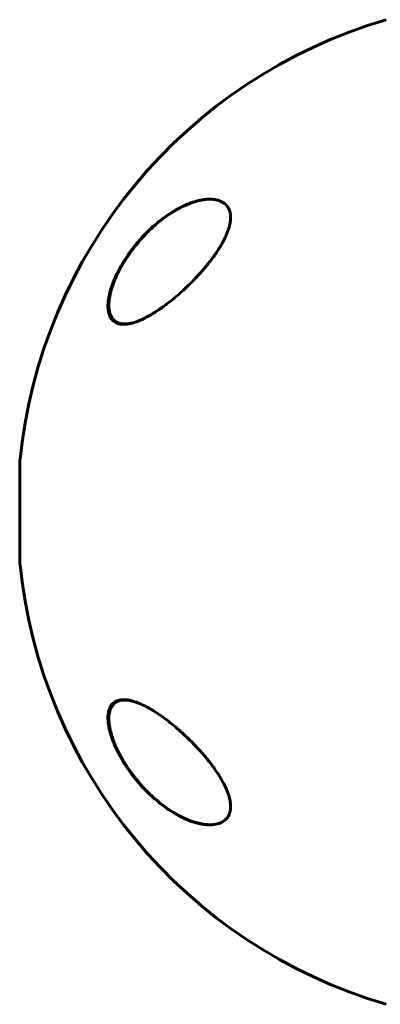
# Model space of a CAD drawing. Units: millimetres. Extents: x -5434 to 3202, y -4229 to 4964.
# Drawn here: x -729 to -657, y 1238 to 1435 of the extents above; entities that cross this region are included whole.
import ezdxf

# ---------------------------------------------------------------- set-up
doc = ezdxf.new("R2010")
doc.units = ezdxf.units.MM
doc.linetypes.add('K5LT_BASIC', pattern=[0])
doc.linetypes.add('K5LT_THIN', pattern=[0])

msp = doc.modelspace()

# ---------------------------------------------------------------- linework, layer by layer
at = {"color": 7, "linetype": 'K5LT_THIN', "lineweight": 18}
for p, q in [((-728.76, 1346.6), (-728.76, 1338.73)), ((-728.76, 1338.73), (-728.76, 1326.4))]:
    msp.add_line(p, q, dxfattribs=at)
at = {"color": 150, "linetype": 'K5LT_BASIC', "lineweight": 60}
msp.add_line((-728.76, 1346.5), (-728.76, 1326.5), dxfattribs=at)
for centre, radius, start, end in [((-626.75, 1336.5), 102.5, 106.3184, 174.3459), ((-727.76, 1346.5), 1, 174.3459, 180), ((-727.76, 1326.5), 1, 180, 185.6541), ((-626.75, 1336.5), 102.5, 185.6541, 253.6816)]:
    msp.add_arc(centre, radius, start, end, dxfattribs=at)
at = {"color": 7, "linetype": 'K5LT_THIN', "lineweight": 18}
for centre, major_axis, ratio, start_param, end_param in [((-688.78, 1389.17), (-0.169, 0.106), 0.185315, -1.033389, -0.664389), ((-709.03, 1383.99), (-0.18, 0.087), 0.184764, 5.896271, 6.283172), ((-709.03, 1298.54), (0.08, -0.183), 0.885568, 3.141575, 4.732733), ((-688.78, 1274.49), (0.067, -0.188), 0.832504, 5.089467, 5.579011)]:
    msp.add_ellipse(centre, major_axis=major_axis, ratio=ratio, start_param=start_param, end_param=end_param, dxfattribs=at)
at = {"color": 150, "linetype": 'K5LT_BASIC', "lineweight": 60}
for points, knots in [([(-709.21, 1384.07), (-709.14, 1384.21), (-709.08, 1384.35), (-708.94, 1384.62), (-708.87, 1384.75), (-708.73, 1385.02), (-708.66, 1385.16), (-708.51, 1385.42), (-708.43, 1385.56), (-708.28, 1385.83), (-708.2, 1385.96), (-708.05, 1386.23), (-707.97, 1386.36), (-707.81, 1386.62), (-707.72, 1386.76), (-707.56, 1387.02), (-707.47, 1387.15), (-707.03, 1387.82), (-706.66, 1388.35), (-705.87, 1389.4), (-705.46, 1389.92), (-704.62, 1390.91), (-704.19, 1391.39), (-703.44, 1392.17), (-703.13, 1392.49), (-702.37, 1393.22), (-701.93, 1393.62), (-701.04, 1394.38), (-700.6, 1394.74), (-699.7, 1395.41), (-699.25, 1395.73), (-698.37, 1396.32), (-697.94, 1396.58), (-697.12, 1397.05), (-696.73, 1397.26), (-695.96, 1397.64), (-695.59, 1397.8), (-694.9, 1398.1), (-694.57, 1398.22), (-693.94, 1398.44), (-693.64, 1398.53), (-693.07, 1398.68), (-692.8, 1398.75), (-692.29, 1398.85), (-692.05, 1398.89), (-691.6, 1398.95), (-691.39, 1398.97), (-691.16, 1398.98), (-691.14, 1398.99), (-691.09, 1398.99), (-691.06, 1398.99), (-691.02, 1398.99), (-691.01, 1398.99), (-691, 1398.99), (-690.99, 1398.99), (-690.99, 1398.99), (-690.99, 1398.99), (-690.98, 1398.99), (-690.98, 1398.99), (-690.97, 1398.99), (-690.97, 1398.99), (-690.96, 1398.99), (-690.95, 1398.99), (-690.92, 1399), (-690.91, 1399), (-690.89, 1399), (-690.89, 1399), (-690.89, 1399)], [0, 0, 0, 0, 0.592693, 0.592693, 1.185385, 1.185385, 1.778078, 1.778078, 2.37077, 2.37077, 2.963463, 2.963463, 3.556156, 3.556156, 4.148848, 4.148848, 4.741541, 4.741541, 7.246273, 7.246273, 9.840061, 9.840061, 12.392859, 12.392859, 14.211017, 14.211017, 16.74502, 16.74502, 19.234409, 19.234409, 21.716984, 21.716984, 24.02925, 24.02925, 26.207665, 26.207665, 28.230567, 28.230567, 30.065083, 30.065083, 31.744381, 31.744381, 33.286288, 33.286288, 34.690302, 34.690302, 35.948476, 35.948476, 36.046494, 36.046494, 36.255498, 36.255498, 36.307749, 36.307749, 36.320812, 36.320812, 36.333875, 36.333875, 36.346738, 36.346738, 36.372363, 36.372363, 36.423563, 36.423563, 36.525963, 36.525963, 36.534765, 36.534765, 36.534765, 36.534765]), ([(-707.99, 1386.5), (-707.72, 1386.95), (-707.24, 1387.69), (-706.52, 1388.68), (-705.78, 1389.67), (-704.87, 1390.76), (-703.79, 1391.94), (-702.78, 1392.94), (-701.72, 1393.9), (-700.6, 1394.83), (-699.31, 1395.78), (-698, 1396.62), (-696.86, 1397.26), (-695.75, 1397.79), (-694.72, 1398.22), (-693.75, 1398.53), (-692.88, 1398.76), (-692.1, 1398.91), (-691.37, 1398.99), (-690.95, 1399), (-690.78, 1399)], [0, 0, 0, 0, 1.26165, 2.113917, 2.976351, 4.282607, 5.619414, 7.003085, 7.949796, 9.4126, 10.915707, 12.426812, 13.907576, 14.863585, 16.239777, 17.499076, 18.271189, 19.358892, 20.36004, 21, 21, 21, 21]), ([(-690.78, 1399), (-690.47, 1399), (-690.06, 1398.97), (-689.51, 1398.88), (-689.11, 1398.79), (-688.63, 1398.62), (-688.22, 1398.42), (-687.83, 1398.15), (-687.52, 1397.88), (-687.25, 1397.56), (-687.05, 1397.25), (-686.89, 1396.92), (-686.77, 1396.58), (-686.69, 1396.26), (-686.64, 1395.97), (-686.61, 1395.64), (-686.6, 1395.2), (-686.63, 1394.73), (-686.7, 1394.23), (-686.8, 1393.79), (-686.93, 1393.26), (-687.09, 1392.78), (-687.27, 1392.31), (-687.47, 1391.82), (-687.71, 1391.3), (-687.98, 1390.77), (-688.2, 1390.35), (-688.43, 1389.95), (-688.83, 1389.27), (-689.23, 1388.65), (-689.75, 1387.88), (-690.3, 1387.13), (-690.91, 1386.33), (-691.44, 1385.68), (-691.98, 1385.03), (-692.65, 1384.27), (-693.33, 1383.52), (-693.93, 1382.9), (-694.52, 1382.3), (-695.2, 1381.64), (-695.97, 1380.9), (-696.95, 1380.02), (-698.13, 1379.02), (-699.21, 1378.17), (-700.17, 1377.46), (-701.01, 1376.87), (-701.86, 1376.32), (-702.71, 1375.81), (-703.37, 1375.45), (-704.33, 1374.96), (-705.27, 1374.56), (-706.29, 1374.24), (-706.99, 1374.08), (-707.55, 1374.01), (-707.87, 1374), (-707.99, 1374)], [0, 0, 0, 0, 1.802002, 2.391483, 3.396307, 4.303315, 5.650538, 6.33342, 7.362614, 8.375987, 9.034046, 9.674764, 10.58486, 11.15437, 11.518582, 12.227262, 12.898302, 13.71614, 14.4512, 15.18977, 15.687142, 16.719815, 17.268848, 17.649767, 18.753895, 19.440802, 19.855103, 20.482918, 21.125365, 22.69507, 23.107866, 24.395112, 25.970356, 26.637653, 27.320538, 28.955988, 30.188208, 30.933245, 32.059148, 33.206503, 34.375093, 35.973101, 38.108759, 40.283717, 41.418106, 42.942111, 44.531638, 45.781803, 47.354567, 47.995136, 50.957, 52.486196, 53.890568, 55.179851, 56, 56, 56, 56]), ([(-707.99, 1374), (-708.06, 1374), (-708.18, 1374), (-708.53, 1374.02), (-708.98, 1374.1), (-709.39, 1374.25), (-709.72, 1374.43), (-710.04, 1374.65), (-710.33, 1374.95), (-710.56, 1375.27), (-710.74, 1375.6), (-710.89, 1375.98), (-711, 1376.4), (-711.08, 1376.83), (-711.12, 1377.35), (-711.12, 1377.89), (-711.09, 1378.46), (-711, 1379.13), (-710.85, 1379.92), (-710.61, 1380.84), (-710.34, 1381.68), (-710.1, 1382.32), (-709.74, 1383.22), (-709.27, 1384.24), (-708.59, 1385.5), (-708.21, 1386.15), (-707.99, 1386.5)], [0, 0, 0, 0, 0.458052, 0.925328, 2.706617, 4.016215, 4.567171, 5.892551, 7.295164, 8.017892, 8.980554, 10.176193, 10.88371, 11.924565, 12.936281, 13.922457, 14.902843, 15.891198, 17.243552, 18.654571, 20.105299, 20.960335, 21.448927, 24.062319, 25.397527, 27, 27, 27, 27]), ([(-707.82, 1374), (-707.84, 1374), (-707.86, 1374), (-707.9, 1374.01), (-707.92, 1374.01), (-707.94, 1374.01), (-707.96, 1374.01), (-707.98, 1374.01), (-708, 1374.01), (-708.04, 1374.02), (-708.06, 1374.02), (-708.14, 1374.03), (-708.19, 1374.03), (-708.34, 1374.05), (-708.44, 1374.07), (-708.64, 1374.11), (-708.73, 1374.14), (-708.91, 1374.19), (-708.99, 1374.23), (-709.16, 1374.3), (-709.24, 1374.33), (-709.4, 1374.42), (-709.47, 1374.46), (-709.61, 1374.56), (-709.68, 1374.61), (-709.81, 1374.71), (-709.88, 1374.77), (-710, 1374.89), (-710.06, 1374.96), (-710.17, 1375.09), (-710.23, 1375.16), (-710.33, 1375.32), (-710.38, 1375.4), (-710.48, 1375.57), (-710.52, 1375.66), (-710.61, 1375.86), (-710.65, 1375.96), (-710.72, 1376.18), (-710.76, 1376.3), (-710.82, 1376.55), (-710.84, 1376.68), (-710.89, 1376.96), (-710.91, 1377.11), (-710.93, 1377.42), (-710.94, 1377.59), (-710.94, 1377.95), (-710.93, 1378.14), (-710.91, 1378.54), (-710.89, 1378.76), (-710.82, 1379.22), (-710.78, 1379.46), (-710.68, 1379.99), (-710.61, 1380.27), (-710.46, 1380.86), (-710.36, 1381.18), (-710.23, 1381.57), (-710.21, 1381.64), (-710.07, 1382.04), (-709.95, 1382.37), (-709.69, 1383.02), (-709.54, 1383.35), (-709.33, 1383.81), (-709.27, 1383.94), (-709.21, 1384.07)], [0.620302, 0.620302, 0.620302, 0.620302, 0.852102, 0.852102, 1.015604, 1.015604, 1.163235, 1.163235, 1.310867, 1.310867, 1.605985, 1.605985, 2.195932, 2.195932, 3.352597, 3.352597, 4.480013, 4.480013, 5.575705, 5.575705, 6.64454, 6.64454, 7.678918, 7.678918, 8.707606, 8.707606, 9.720646, 9.720646, 10.733784, 10.733784, 11.771475, 11.771475, 12.837366, 12.837366, 13.944387, 13.944387, 15.095578, 15.095578, 16.302953, 16.302953, 17.56406, 17.56406, 18.899281, 18.899281, 20.323662, 20.323662, 21.821059, 21.821059, 23.443454, 23.443454, 25.239376, 25.239376, 27.168831, 27.168831, 29.31319, 29.31319, 29.802195, 29.802195, 31.966368, 31.966368, 34.130541, 34.130541, 35, 35, 35, 35]), ([(-707.99, 1286.5), (-708.25, 1286.91), (-708.67, 1287.64), (-709.28, 1288.79), (-709.75, 1289.81), (-710.11, 1290.7), (-710.38, 1291.45), (-710.61, 1292.17), (-710.81, 1292.92), (-710.96, 1293.63), (-711.06, 1294.28), (-711.11, 1294.88), (-711.13, 1295.42), (-711.1, 1295.93), (-711.04, 1296.44), (-710.93, 1296.9), (-710.77, 1297.32), (-710.6, 1297.67), (-710.39, 1297.97), (-710.14, 1298.26), (-709.78, 1298.55), (-709.31, 1298.79), (-708.71, 1298.96), (-708.26, 1299), (-707.99, 1299)], [0, 0, 0, 0, 1.752515, 3.031477, 4.684641, 5.871059, 6.633789, 7.745691, 8.806138, 9.825021, 10.805875, 11.741678, 12.634137, 13.501577, 14.452044, 15.510912, 16.40309, 17.358155, 18.177146, 19.059532, 20.318289, 21.749503, 23.193623, 25, 25, 25, 25]), ([(-690.73, 1274), (-690.78, 1274), (-690.84, 1274), (-690.96, 1274.01), (-691.03, 1274.01), (-691.16, 1274.02), (-691.23, 1274.02), (-691.44, 1274.04), (-691.57, 1274.05), (-691.92, 1274.09), (-692.13, 1274.12), (-692.58, 1274.2), (-692.81, 1274.25), (-693.3, 1274.38), (-693.56, 1274.45), (-694.11, 1274.62), (-694.4, 1274.72), (-695.01, 1274.94), (-695.33, 1275.08), (-696, 1275.37), (-696.35, 1275.54), (-697.08, 1275.92), (-697.47, 1276.14), (-698.26, 1276.61), (-698.66, 1276.87), (-699.5, 1277.44), (-699.93, 1277.75), (-700.8, 1278.42), (-701.25, 1278.79), (-702.13, 1279.56), (-702.58, 1279.97), (-703.46, 1280.83), (-703.9, 1281.29), (-704.77, 1282.25), (-705.2, 1282.75), (-706.01, 1283.76), (-706.4, 1284.28), (-706.86, 1284.94), (-706.95, 1285.06), (-707.28, 1285.54), (-707.51, 1285.89), (-707.95, 1286.6), (-708.16, 1286.96), (-708.42, 1287.41), (-708.48, 1287.51), (-708.58, 1287.7), (-708.64, 1287.8), (-708.71, 1287.93), (-708.73, 1287.97), (-708.77, 1288.04), (-708.79, 1288.08), (-708.82, 1288.15), (-708.83, 1288.17), (-708.86, 1288.22), (-708.87, 1288.25), (-708.9, 1288.3), (-708.91, 1288.32), (-708.94, 1288.37), (-708.95, 1288.39), (-708.97, 1288.44), (-708.99, 1288.46), (-709.01, 1288.51), (-709.02, 1288.54), (-709.05, 1288.6), (-709.06, 1288.62), (-709.1, 1288.69), (-709.12, 1288.74), (-709.16, 1288.83), (-709.19, 1288.87), (-709.23, 1288.96), (-709.25, 1289), (-709.33, 1289.16), (-709.38, 1289.28), (-709.49, 1289.52), (-709.54, 1289.64), (-709.64, 1289.87), (-709.69, 1289.99), (-709.89, 1290.46), (-710.03, 1290.82), (-710.28, 1291.54), (-710.4, 1291.91), (-710.57, 1292.55), (-710.64, 1292.82), (-710.75, 1293.36), (-710.8, 1293.64), (-710.88, 1294.15), (-710.9, 1294.39), (-710.93, 1294.83), (-710.94, 1295.04), (-710.94, 1295.43), (-710.93, 1295.6), (-710.9, 1295.93), (-710.88, 1296.08), (-710.83, 1296.38), (-710.8, 1296.51), (-710.74, 1296.77), (-710.7, 1296.89), (-710.62, 1297.12), (-710.57, 1297.23), (-710.48, 1297.42), (-710.43, 1297.51), (-710.33, 1297.69), (-710.27, 1297.77), (-710.16, 1297.92), (-710.1, 1297.99), (-709.98, 1298.12), (-709.92, 1298.18), (-709.79, 1298.3), (-709.73, 1298.36), (-709.59, 1298.46), (-709.52, 1298.51), (-709.37, 1298.59), (-709.3, 1298.64), (-709.18, 1298.69), (-709.14, 1298.71), (-709.11, 1298.72)], [0.115009, 0.115009, 0.115009, 0.115009, 0.43453, 0.43453, 0.811306, 0.811306, 1.18799, 1.18799, 1.940806, 1.940806, 3.083396, 3.083396, 4.322156, 4.322156, 5.677367, 5.677367, 7.173256, 7.173256, 8.8102, 8.8102, 10.59037, 10.59037, 12.531662, 12.531662, 14.595245, 14.595245, 16.780322, 16.780322, 19.075207, 19.075207, 21.395986, 21.395986, 23.788683, 23.788683, 26.211788, 26.211788, 28.513691, 28.513691, 29.070332, 29.070332, 30.56078, 30.56078, 32.051228, 32.051228, 32.442617, 32.442617, 32.834005, 32.834005, 32.98737, 32.98737, 33.140734, 33.140734, 33.244378, 33.244378, 33.348021, 33.348021, 33.444297, 33.444297, 33.540572, 33.540572, 33.636848, 33.636848, 33.745999, 33.745999, 33.855149, 33.855149, 34.032387, 34.032387, 34.209625, 34.209625, 34.386863, 34.386863, 34.859286, 34.859286, 35.33171, 35.33171, 35.804133, 35.804133, 37.241674, 37.241674, 38.728667, 38.728667, 39.853051, 39.853051, 41.077129, 41.077129, 42.151007, 42.151007, 43.158538, 43.158538, 44.064071, 44.064071, 44.90894, 44.90894, 45.722935, 45.722935, 46.488738, 46.488738, 47.210256, 47.210256, 47.892827, 47.892827, 48.5544, 48.5544, 49.204055, 49.204055, 49.832184, 49.832184, 50.452211, 50.452211, 51.076722, 51.076722, 51.70039, 51.70039, 52, 52, 52, 52]), ([(-709.11, 1298.72), (-709.03, 1298.76), (-708.94, 1298.79), (-708.77, 1298.85), (-708.68, 1298.87), (-708.5, 1298.92), (-708.4, 1298.94), (-708.3, 1298.95), (-708.3, 1298.95), (-708.29, 1298.95), (-708.28, 1298.96), (-708.26, 1298.96), (-708.25, 1298.96), (-708.23, 1298.96), (-708.22, 1298.96), (-708.2, 1298.97), (-708.19, 1298.97), (-708.18, 1298.97), (-708.17, 1298.97), (-708.16, 1298.97), (-708.15, 1298.97), (-708.14, 1298.97), (-708.14, 1298.97), (-708.13, 1298.97), (-708.12, 1298.98), (-708.12, 1298.98), (-708.11, 1298.98), (-708.1, 1298.98), (-708.1, 1298.98), (-708.09, 1298.98), (-708.09, 1298.98), (-708.09, 1298.98), (-708.08, 1298.98), (-708.08, 1298.98), (-708.08, 1298.98), (-708.07, 1298.98), (-708.07, 1298.98), (-708.07, 1298.98), (-708.06, 1298.98), (-708.06, 1298.98), (-708.06, 1298.98), (-708.06, 1298.98), (-708.06, 1298.98), (-708.05, 1298.98), (-708.05, 1298.98), (-708.05, 1298.98), (-708.05, 1298.98), (-708.05, 1298.98), (-708.05, 1298.98), (-708.04, 1298.98), (-708.04, 1298.98), (-708.04, 1298.98), (-708.04, 1298.98), (-708.04, 1298.98), (-708.04, 1298.98), (-708.04, 1298.98), (-708.04, 1298.98), (-708.04, 1298.98), (-708.04, 1298.98), (-708.03, 1298.98), (-708.03, 1298.98), (-708.03, 1298.98), (-708.03, 1298.98), (-708.03, 1298.98), (-708.02, 1298.98), (-708.02, 1298.99), (-708.01, 1298.99), (-708, 1298.99), (-707.99, 1298.99), (-707.96, 1298.99), (-707.94, 1298.99), (-707.89, 1298.99), (-707.85, 1299), (-707.82, 1299)], [0, 0, 0, 0, 5.190222, 5.190222, 10.525291, 10.525291, 16.048963, 16.048963, 16.07729, 16.07729, 16.724572, 16.724572, 17.289358, 17.289358, 17.782162, 17.782162, 18.212159, 18.212159, 18.587352, 18.587352, 18.914727, 18.914727, 19.200378, 19.200378, 19.449623, 19.449623, 19.667102, 19.667102, 19.856864, 19.856864, 20.02244, 20.02244, 20.166913, 20.166913, 20.292974, 20.292974, 20.402968, 20.402968, 20.498943, 20.498943, 20.582686, 20.582686, 20.655756, 20.655756, 20.719514, 20.719514, 20.775145, 20.775145, 20.823687, 20.823687, 20.866042, 20.866042, 20.902998, 20.902998, 20.935245, 20.935245, 20.967491, 20.967491, 20.988272, 20.988272, 21.024102, 21.024102, 21.092894, 21.092894, 21.229047, 21.229047, 21.500634, 21.500634, 22.042376, 22.042376, 23.122994, 23.122994, 24.910744, 24.910744, 24.910744, 24.910744]), ([(-707.99, 1299), (-707.77, 1299), (-707.39, 1298.97), (-706.75, 1298.87), (-705.96, 1298.67), (-704.9, 1298.29), (-703.85, 1297.8), (-702.81, 1297.25), (-701.8, 1296.65), (-700.61, 1295.86), (-699.36, 1294.95), (-698.22, 1294.05), (-697.2, 1293.19), (-696.32, 1292.41), (-695.4, 1291.56), (-694.59, 1290.77), (-693.89, 1290.05), (-693.25, 1289.39), (-692.56, 1288.63), (-691.83, 1287.79), (-691.24, 1287.08), (-690.6, 1286.27), (-689.94, 1285.38), (-689.26, 1284.4), (-688.5, 1283.21), (-687.94, 1282.2), (-687.46, 1281.17), (-687.21, 1280.55), (-687.02, 1279.99), (-686.89, 1279.56), (-686.8, 1279.22), (-686.71, 1278.8), (-686.64, 1278.32), (-686.6, 1277.82), (-686.61, 1277.39), (-686.64, 1277.03), (-686.71, 1276.66), (-686.8, 1276.33), (-686.92, 1276.03), (-687.05, 1275.76), (-687.27, 1275.41), (-687.55, 1275.09), (-687.9, 1274.8), (-688.31, 1274.53), (-688.79, 1274.31), (-689.35, 1274.15), (-689.96, 1274.03), (-690.48, 1274), (-690.78, 1274)], [0, 0, 0, 0, 1.280389, 2.152743, 3.499025, 5.37728, 7.415349, 8.49055, 10.187345, 11.976257, 13.817954, 15.712416, 16.998121, 18.290021, 19.577355, 21.060737, 21.896208, 22.724285, 23.928723, 25.082753, 26.180567, 26.759645, 28.227143, 29.593822, 30.427611, 32.634519, 33.266177, 34.158722, 34.916012, 35.323208, 35.770948, 36.214314, 36.946546, 37.68197, 38.303336, 38.84681, 39.314557, 40.108991, 40.543011, 40.980903, 41.731589, 42.82979, 43.405789, 44.318274, 45.655773, 46.365206, 47.466278, 49, 49, 49, 49]), ([(-690.78, 1274), (-690.85, 1274), (-690.98, 1274), (-691.17, 1274.01), (-691.56, 1274.03), (-692.14, 1274.1), (-692.86, 1274.24), (-693.54, 1274.41), (-694.21, 1274.61), (-695.03, 1274.91), (-695.93, 1275.29), (-696.85, 1275.74), (-697.84, 1276.29), (-698.98, 1277), (-700.3, 1277.94), (-701.47, 1278.89), (-702.71, 1279.99), (-704.02, 1281.29), (-705.25, 1282.69), (-706.17, 1283.84), (-706.81, 1284.71), (-707.42, 1285.59), (-707.81, 1286.2), (-707.99, 1286.5)], [0, 0, 0, 0, 0.31062, 0.556708, 0.841039, 2.006524, 3.059893, 3.826283, 4.80743, 5.753605, 7.128913, 8.386773, 9.385682, 11.008162, 12.883065, 14.584297, 15.708759, 17.90267, 20.006388, 21.032232, 22.038311, 23.027856, 24, 24, 24, 24])]:
    msp.add_open_spline(points, degree=3, knots=knots, dxfattribs=at)
at = {"color": 7, "linetype": 'K5LT_THIN', "lineweight": 18}
for points, knots in [([(-688.9, 1389.28), (-688.67, 1389.64), (-688.27, 1390.32), (-687.76, 1391.29), (-687.37, 1392.17), (-687.07, 1392.98), (-686.87, 1393.69), (-686.75, 1394.28), (-686.68, 1394.75), (-686.66, 1395.15), (-686.66, 1395.53), (-686.69, 1395.92), (-686.76, 1396.33), (-686.89, 1396.75), (-687.07, 1397.14), (-687.27, 1397.46), (-687.47, 1397.71), (-687.67, 1397.91), (-687.86, 1398.08), (-688.05, 1398.22), (-688.26, 1398.34), (-688.49, 1398.46), (-688.75, 1398.58), (-689.04, 1398.68), (-689.34, 1398.77), (-689.67, 1398.83), (-690.01, 1398.88), (-690.38, 1398.91), (-690.77, 1398.93), (-691.17, 1398.91), (-691.59, 1398.88), (-692.04, 1398.83), (-692.53, 1398.75), (-693.04, 1398.64), (-693.57, 1398.5), (-694.1, 1398.34), (-694.67, 1398.14), (-695.26, 1397.91), (-695.87, 1397.64), (-696.48, 1397.35), (-697.06, 1397.04), (-697.63, 1396.73), (-698.22, 1396.37), (-698.85, 1395.97), (-699.52, 1395.51), (-700.2, 1395.02), (-700.89, 1394.47), (-701.69, 1393.8), (-702.63, 1392.95), (-703.67, 1391.93), (-704.63, 1390.89), (-705.42, 1389.95), (-706.05, 1389.14), (-706.58, 1388.43), (-707.04, 1387.77), (-707.44, 1387.18), (-707.78, 1386.64), (-708.08, 1386.15), (-708.34, 1385.69), (-708.59, 1385.25), (-708.82, 1384.82), (-709.02, 1384.42), (-709.14, 1384.19), (-709.19, 1384.08)], [0, 0, 0, 0, 1.775965, 3.305327, 4.723335, 6.071186, 7.305581, 8.278327, 9.10892, 9.846692, 10.548225, 11.305177, 12.203954, 13.225018, 14.257897, 15.21015, 16.005103, 16.71727, 17.341892, 17.931547, 18.532607, 19.182612, 19.896777, 20.65894, 21.440856, 22.226897, 23.017063, 23.864653, 24.771264, 25.665831, 26.51183, 27.485255, 28.501916, 29.592778, 30.622165, 31.689014, 32.829177, 33.98752, 35.220648, 36.423636, 37.56177, 38.634757, 39.741234, 40.993333, 42.317761, 43.667736, 44.979476, 46.431371, 48.444778, 50.668138, 52.834599, 54.487749, 55.85398, 57.095043, 58.169644, 59.147534, 60.028712, 60.793435, 61.49712, 62.177213, 62.894752, 63.514829, 64, 64, 64, 64]), ([(-709.19, 1384.08), (-709.4, 1383.63), (-709.78, 1382.79), (-710.22, 1381.59), (-710.55, 1380.49), (-710.77, 1379.46), (-710.89, 1378.53), (-710.91, 1377.75), (-710.87, 1377.14), (-710.79, 1376.68), (-710.71, 1376.34), (-710.61, 1376.07), (-710.52, 1375.85), (-710.41, 1375.64), (-710.29, 1375.44), (-710.14, 1375.24), (-709.98, 1375.07), (-709.82, 1374.91), (-709.64, 1374.78), (-709.45, 1374.66), (-709.25, 1374.56), (-709.03, 1374.47), (-708.79, 1374.39), (-708.51, 1374.33), (-708.2, 1374.29), (-707.86, 1374.27), (-707.51, 1374.28), (-707.15, 1374.31), (-706.76, 1374.37), (-706.35, 1374.46), (-705.88, 1374.58), (-705.37, 1374.75), (-704.82, 1374.96), (-704.3, 1375.18), (-703.8, 1375.41), (-703.31, 1375.66), (-702.73, 1375.98), (-702.08, 1376.36), (-701.35, 1376.81), (-700.66, 1377.27), (-700.01, 1377.73), (-699.44, 1378.15), (-698.86, 1378.59), (-698.27, 1379.05), (-697.65, 1379.56), (-697.04, 1380.08), (-696.44, 1380.6), (-695.87, 1381.12), (-695.26, 1381.7), (-694.6, 1382.34), (-693.9, 1383.05), (-693.26, 1383.72), (-692.7, 1384.33), (-692.23, 1384.86), (-691.79, 1385.37), (-691.37, 1385.88), (-690.95, 1386.39), (-690.57, 1386.88), (-690.22, 1387.35), (-689.91, 1387.77), (-689.62, 1388.17), (-689.38, 1388.53), (-689.18, 1388.83), (-689.02, 1389.08), (-688.93, 1389.22), (-688.9, 1389.28)], [0, 0, 0, 0, 2.139892, 4.001524, 5.750668, 7.493527, 9.264566, 10.737728, 12.085069, 13.114879, 13.955636, 14.603348, 15.231111, 15.870733, 16.545613, 17.246361, 17.957011, 18.658157, 19.330505, 19.995071, 20.678502, 21.39363, 22.166615, 22.996771, 23.89038, 24.816231, 25.749441, 26.676249, 27.640401, 28.640819, 29.667456, 30.942189, 32.185376, 33.398599, 34.349494, 35.42664, 36.541797, 38.04816, 39.519983, 41.078329, 42.281244, 43.450439, 44.569037, 45.758343, 47.02882, 48.289592, 49.48241, 50.591911, 51.764759, 53.197518, 54.654216, 56.079069, 57.191439, 58.201649, 59.109699, 60.047142, 60.994179, 61.891478, 62.683997, 63.453709, 64.142064, 64.749062, 65.282358, 65.699337, 66, 66, 66, 66]), ([(-688.9, 1274.37), (-688.67, 1274.45), (-688.27, 1274.64), (-687.76, 1274.99), (-687.37, 1275.4), (-687.07, 1275.85), (-686.87, 1276.31), (-686.75, 1276.75), (-686.68, 1277.15), (-686.66, 1277.53), (-686.66, 1277.91), (-686.69, 1278.33), (-686.76, 1278.83), (-686.89, 1279.41), (-687.07, 1280.01), (-687.27, 1280.57), (-687.47, 1281.07), (-687.67, 1281.51), (-687.86, 1281.91), (-688.05, 1282.28), (-688.26, 1282.66), (-688.49, 1283.07), (-688.75, 1283.5), (-689.04, 1283.96), (-689.34, 1284.43), (-689.67, 1284.9), (-690.01, 1285.38), (-690.38, 1285.88), (-690.77, 1286.39), (-691.17, 1286.9), (-691.59, 1287.41), (-692.04, 1287.94), (-692.53, 1288.5), (-693.04, 1289.06), (-693.57, 1289.62), (-694.1, 1290.17), (-694.67, 1290.74), (-695.26, 1291.31), (-695.87, 1291.89), (-696.48, 1292.44), (-697.06, 1292.95), (-697.63, 1293.43), (-698.22, 1293.91), (-698.85, 1294.41), (-699.52, 1294.92), (-700.2, 1295.41), (-700.89, 1295.89), (-701.69, 1296.41), (-702.63, 1296.98), (-703.67, 1297.54), (-704.63, 1297.97), (-705.42, 1298.27), (-706.05, 1298.47), (-706.58, 1298.59), (-707.04, 1298.68), (-707.44, 1298.72), (-707.78, 1298.73), (-708.08, 1298.72), (-708.34, 1298.7), (-708.59, 1298.66), (-708.82, 1298.59), (-709.02, 1298.53), (-709.14, 1298.49), (-709.19, 1298.47)], [0, 0, 0, 0, 1.775965, 3.305327, 4.723335, 6.071186, 7.305581, 8.278327, 9.10892, 9.846692, 10.548225, 11.305177, 12.203954, 13.225018, 14.257897, 15.21015, 16.005103, 16.71727, 17.341892, 17.931547, 18.532607, 19.182612, 19.896777, 20.65894, 21.440856, 22.226897, 23.017063, 23.864653, 24.771264, 25.665831, 26.51183, 27.485255, 28.501916, 29.592778, 30.622165, 31.689014, 32.829177, 33.98752, 35.220648, 36.423636, 37.56177, 38.634757, 39.741234, 40.993333, 42.317761, 43.667736, 44.979476, 46.431371, 48.444778, 50.668138, 52.834599, 54.487749, 55.85398, 57.095043, 58.169644, 59.147534, 60.028712, 60.793435, 61.49712, 62.177213, 62.894752, 63.514829, 64, 64, 64, 64]), ([(-709.19, 1298.47), (-709.4, 1298.37), (-709.78, 1298.15), (-710.22, 1297.69), (-710.55, 1297.13), (-710.77, 1296.47), (-710.89, 1295.75), (-710.91, 1295), (-710.87, 1294.32), (-710.79, 1293.72), (-710.71, 1293.24), (-710.61, 1292.82), (-710.52, 1292.44), (-710.41, 1292.05), (-710.29, 1291.63), (-710.14, 1291.2), (-709.98, 1290.76), (-709.82, 1290.33), (-709.64, 1289.9), (-709.45, 1289.47), (-709.25, 1289.04), (-709.03, 1288.59), (-708.79, 1288.1), (-708.51, 1287.59), (-708.2, 1287.04), (-707.86, 1286.48), (-707.51, 1285.93), (-707.15, 1285.37), (-706.76, 1284.81), (-706.35, 1284.24), (-705.88, 1283.63), (-705.37, 1282.98), (-704.82, 1282.33), (-704.3, 1281.75), (-703.8, 1281.21), (-703.31, 1280.71), (-702.73, 1280.14), (-702.08, 1279.53), (-701.35, 1278.9), (-700.66, 1278.33), (-700.01, 1277.84), (-699.44, 1277.42), (-698.86, 1277.03), (-698.27, 1276.65), (-697.65, 1276.28), (-697.04, 1275.93), (-696.44, 1275.63), (-695.87, 1275.36), (-695.26, 1275.09), (-694.6, 1274.83), (-693.9, 1274.59), (-693.26, 1274.41), (-692.7, 1274.28), (-692.23, 1274.2), (-691.79, 1274.14), (-691.37, 1274.1), (-690.95, 1274.08), (-690.57, 1274.08), (-690.22, 1274.1), (-689.91, 1274.13), (-689.62, 1274.18), (-689.38, 1274.23), (-689.18, 1274.28), (-689.02, 1274.33), (-688.93, 1274.36), (-688.9, 1274.37)], [0, 0, 0, 0, 2.139892, 4.001524, 5.750668, 7.493527, 9.264566, 10.737728, 12.085069, 13.114879, 13.955636, 14.603348, 15.231111, 15.870733, 16.545613, 17.246361, 17.957011, 18.658157, 19.330505, 19.995071, 20.678502, 21.39363, 22.166615, 22.996771, 23.89038, 24.816231, 25.749441, 26.676249, 27.640401, 28.640819, 29.667456, 30.942189, 32.185376, 33.398599, 34.349494, 35.42664, 36.541797, 38.04816, 39.519983, 41.078329, 42.281244, 43.450439, 44.569037, 45.758343, 47.02882, 48.289592, 49.48241, 50.591911, 51.764759, 53.197518, 54.654216, 56.079069, 57.191439, 58.201649, 59.109699, 60.047142, 60.994179, 61.891478, 62.683997, 63.453709, 64.142064, 64.749062, 65.282358, 65.699337, 66, 66, 66, 66])]:
    msp.add_open_spline(points, degree=3, knots=knots, dxfattribs=at)

doc.saveas('drawing.dxf')
